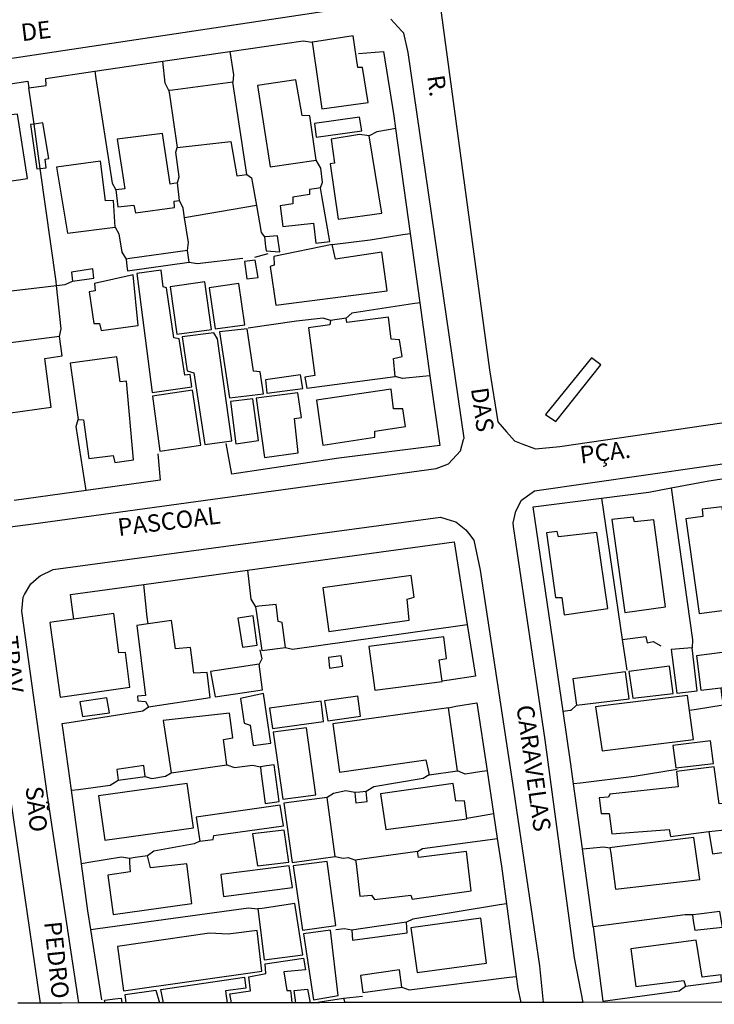
# Model space of a CAD drawing. Units: millimetres. Extents: x 185526 to 187942, y 1677057 to 1679832.
# Drawn here: x 185715 to 185815, y 1677058 to 1677200 of the extents above; entities that cross this region are included whole.
import ezdxf
from ezdxf.enums import TextEntityAlignment as Align

# ---------------------------------------------------------------- set-up
doc = ezdxf.new("R2010")
doc.units = ezdxf.units.MM
doc.header["$LTSCALE"] = 15
doc.header["$MEASUREMENT"] = 0
for name, color, linetype in [('V-AREA_VERDE', 3, 'Continuous'), ('V-EDIFICACAO', 7, 'Continuous'), ('V-ESCADA', 3, 'Continuous'), ('V-LOTE', 1, 'Continuous'), ('V-NOME_DOS_LOGRADOUROS', 7, 'Continuous'), ('V-QUADRA', 2, 'Continuous'), ('X-LIMITE_5000', 7, 'Continuous')]:
    doc.layers.add(name, color=color, linetype=linetype)
doc.styles.get("Standard").update_dxf_attribs({"font": 'ARIAL.TTF', "height": 1.5})

msp = doc.modelspace()

# ---------------------------------------------------------------- linework, layer by layer
at = {"layer": 'V-AREA_VERDE'}
msp.add_lwpolyline([(185773.75, 1677214.28), (185775.83, 1677198.94), (185775.83, 1677198.94), (185782.59, 1677149.16), (185783.76, 1677141.62), (185785.01, 1677140.2), (185785.01, 1677140.2), (185786.18, 1677138.87), (185786.18, 1677138.87), (185787.39, 1677138.41), (185787.39, 1677138.41), (185789.2, 1677137.72), (185792.72, 1677138.07), (185828.62, 1677143.32)], dxfattribs=at)
at = {"layer": 'V-EDIFICACAO'}
for points in [[(185756.97, 1677196.45), (185757.06, 1677195.83), (185758.36, 1677186.85), (185765.04, 1677187.77), (185764.23, 1677192.8), (185763.58, 1677192.8), (185762.88, 1677197.4), (185757.65, 1677196.56), (185756.97, 1677196.45)], [(185736.27, 1677189.48), (185736.41, 1677188.56), (185737.48, 1677181.27), (185745.25, 1677182.11), (185746.09, 1677177.18), (185747.55, 1677177.36), (185745.51, 1677190.69), (185736.84, 1677189.55), (185736.27, 1677189.48)], [(185749.09, 1677190.21), (185750.91, 1677178.46), (185757.55, 1677179.44), (185756.61, 1677185.83), (185755.51, 1677185.9), (185754.63, 1677191.05), (185749.09, 1677190.21)], [(185708.79, 1677185.5), (185710.25, 1677175.94), (185715.87, 1677176.78), (185714.44, 1677186.09), (185708.79, 1677185.5)], [(185757.3, 1677184.7), (185757.55, 1677182.76), (185764.13, 1677183.68), (185763.8, 1677185.65), (185757.3, 1677184.7)], [(185728.83, 1677182.44), (185729.92, 1677175.28), (185728.61, 1677175.14), (185728.9, 1677172.69), (185731.2, 1677172.91), (185731.46, 1677171.81), (185737.11, 1677172.58), (185737.04, 1677173.49), (185737.84, 1677173.6), (185737.51, 1677176.16), (185736.46, 1677175.97), (185735.36, 1677183.28), (185728.83, 1677182.44)], [(185763.8, 1677183.13), (185759.71, 1677182.44), (185760.18, 1677178.97), (185759.56, 1677178.9), (185760.73, 1677170.9), (185767.05, 1677171.78), (185765.22, 1677182.95), (185763.8, 1677183.13)], [(185720.07, 1677178.42), (185721.64, 1677168.86), (185728.53, 1677169.77), (185728.28, 1677173.6), (185727.11, 1677173.57), (185726.42, 1677179.26), (185720.07, 1677178.42)], [(185758.18, 1677175.43), (185757.59, 1677175.33), (185756.57, 1677175.17), (185756.57, 1677174.48), (185754.16, 1677174.08), (185754.2, 1677173.13), (185752.33, 1677172.84), (185752.74, 1677169.84), (185757.15, 1677170.35), (185757.52, 1677167.43), (185759.53, 1677167.69), (185758.38, 1677174.27), (185758.18, 1677175.43)], [(185750.07, 1677168.35), (185750.25, 1677166.97), (185750.33, 1677166.34), (185752.3, 1677166.19), (185751.97, 1677168.49), (185750.79, 1677168.4), (185750.07, 1677168.35)], [(185759.85, 1677167.25), (185751.42, 1677165.53), (185751.5, 1677164.26), (185750.91, 1677164.07), (185751.71, 1677158.49), (185767.81, 1677160.57), (185767.01, 1677166.16), (185760.33, 1677165.13), (185759.85, 1677167.25)], [(185730.1, 1677165.13), (185730.21, 1677164.13), (185730.29, 1677163.45), (185739.23, 1677164.7), (185738.97, 1677166.37), (185730.66, 1677165.21), (185730.1, 1677165.13)], [(185747.22, 1677164.8), (185747.55, 1677162.29), (185749.16, 1677162.47), (185748.76, 1677164.99), (185747.22, 1677164.8)], [(185722.22, 1677163.27), (185722.37, 1677161.96), (185725.47, 1677162.4), (185725.29, 1677163.75), (185722.22, 1677163.27)], [(185731.64, 1677163.05), (185733.86, 1677145.86), (185739.6, 1677146.7), (185739.34, 1677148.49), (185738.57, 1677148.38), (185737.77, 1677153.6), (185737, 1677153.78), (185735.95, 1677160.97), (185735.47, 1677161.12), (185735.18, 1677163.56), (185731.64, 1677163.05)], [(185725.54, 1677161.63), (185725.65, 1677160.57), (185724.78, 1677160.42), (185725.43, 1677155.86), (185726.27, 1677155.86), (185726.53, 1677154.84), (185731.78, 1677155.57), (185731.86, 1677155.57), (185731.86, 1677155.57), (185731.13, 1677162.87), (185725.54, 1677161.63)], [(185741.46, 1677161.85), (185736.46, 1677161.12), (185737.44, 1677154.29), (185742.44, 1677154.99), (185741.46, 1677161.85)], [(185742.11, 1677161.01), (185742.95, 1677155.06), (185747.26, 1677155.64), (185746.38, 1677161.59), (185742.11, 1677161.01)], [(185761.97, 1677155.97), (185761.86, 1677156.59), (185759.6, 1677156.26), (185759.53, 1677155.64), (185756.46, 1677155.2), (185757.34, 1677148.31), (185755.91, 1677148.09), (185756.2, 1677146.52), (185768.94, 1677148.16), (185768.69, 1677150.79), (185769.97, 1677151.08), (185769.6, 1677153.49), (185768.4, 1677153.56), (185767.99, 1677156.74), (185761.97, 1677155.97)], [(185742.77, 1677154.51), (185738.21, 1677153.89), (185738.9, 1677149), (185739.89, 1677148.71), (185741.46, 1677138.34), (185745.36, 1677138.89), (185743.28, 1677153.63), (185742.77, 1677154.51)], [(185743.61, 1677154.62), (185745.03, 1677145.09), (185749.93, 1677145.68), (185749.45, 1677148.85), (185748.5, 1677148.93), (185747.59, 1677155.06), (185743.61, 1677154.62)], [(185711.56, 1677152.8), (185713.06, 1677142.87), (185719.3, 1677143.74), (185718.35, 1677150.79), (185720.87, 1677151.19), (185720.5, 1677153.96), (185711.56, 1677152.8)], [(185722.04, 1677150.13), (185723.17, 1677141.99), (185723.94, 1677141.92), (185724.74, 1677136.33), (185728.24, 1677136.77), (185728.46, 1677135.78), (185731.16, 1677136.15), (185730.18, 1677147.5), (185729.27, 1677147.43), (185728.75, 1677151.01), (185722.04, 1677150.13)], [(185750.22, 1677147.72), (185750.44, 1677145.79), (185755.62, 1677146.44), (185755.29, 1677148.41), (185750.22, 1677147.72)], [(185733.94, 1677145.35), (185734.96, 1677137.39), (185740.91, 1677138.27), (185739.67, 1677146.19), (185733.94, 1677145.35)], [(185757.59, 1677144.76), (185758.5, 1677138.27), (185766.02, 1677139.4), (185766.02, 1677140.31), (185770.44, 1677140.97), (185770.08, 1677143.52), (185768.72, 1677143.49), (185768.36, 1677146.37), (185757.59, 1677144.76)], [(185745.18, 1677144.55), (185745.95, 1677138.45), (185749.2, 1677138.96), (185748.39, 1677144.95), (185745.18, 1677144.55)], [(185748.9, 1677145.06), (185750.11, 1677136.48), (185754.96, 1677137.17), (185754.42, 1677142.14), (185755.44, 1677142.28), (185754.89, 1677145.82), (185748.9, 1677145.06)], [(185813.3, 1677129.03), (185813.37, 1677127.94), (185810.92, 1677127.64), (185812.86, 1677113.96), (185819.43, 1677114.8), (185818.41, 1677122.57), (185817.13, 1677122.9), (185816.18, 1677129.36), (185813.3, 1677129.03)], [(185800.26, 1677127.54), (185802.09, 1677114.1), (185808, 1677114.91), (185806.29, 1677127.5), (185803.51, 1677127.17), (185803.33, 1677127.86), (185800.26, 1677127.54)], [(185792.52, 1677125.02), (185792.34, 1677125.82), (185790.81, 1677125.6), (185792.12, 1677116.26), (185793.04, 1677116.26), (185793.36, 1677113.77), (185799.64, 1677114.69), (185798.07, 1677125.64), (185792.52, 1677125.02)], [(185758.5, 1677117.68), (185759.38, 1677111.36), (185770.99, 1677113.01), (185770.7, 1677116.04), (185771.72, 1677116.29), (185771.28, 1677119.43), (185758.5, 1677117.68)], [(185748.79, 1677114.94), (185748.93, 1677114), (185749.71, 1677108.63), (185753.14, 1677109.03), (185752.66, 1677112.64), (185752.08, 1677112.79), (185751.75, 1677115.27), (185749.25, 1677114.99), (185748.79, 1677114.94)], [(185722.55, 1677113.14), (185719.71, 1677112.73), (185719.08, 1677112.64), (185719.18, 1677111.93), (185720.58, 1677101.87), (185730.65, 1677103.3), (185730.03, 1677108.33), (185729.08, 1677108.26), (185728.32, 1677113.96)], [(185746.24, 1677113.3), (185746.93, 1677109.1), (185749.05, 1677109.39), (185748.47, 1677113.63), (185746.24, 1677113.3)], [(185815.95, 1677103.22), (185822.46, 1677103.95), (185821.14, 1677113.19), (185818.26, 1677112.75), (185818.77, 1677108.66), (185812.46, 1677107.82), (185813.08, 1677102.9)], [(185733.28, 1677112.44), (185731.67, 1677112.2), (185732.92, 1677102.13), (185731.75, 1677102.02), (185731.82, 1677101.33), (185732.92, 1677101.25), (185733.35, 1677100.45), (185742.26, 1677101.8), (185741.79, 1677105.45), (185739.89, 1677105.34), (185739.41, 1677109.06), (185737.26, 1677108.85), (185736.68, 1677112.93)], [(185775.73, 1677104.17), (185775.33, 1677107.28), (185776.35, 1677107.46), (185775.99, 1677110.6), (185765.15, 1677109.17), (185766.02, 1677102.9), (185775.73, 1677104.14)], [(185808.81, 1677108.74), (185809.61, 1677102.46), (185812.56, 1677102.79), (185811.83, 1677108.99), (185808.81, 1677108.74)], [(185759.31, 1677107.6), (185759.49, 1677106.07), (185761.39, 1677106.33), (185761.17, 1677107.86), (185759.31, 1677107.6)], [(185742.3, 1677105.56), (185742.99, 1677101.91), (185749.78, 1677102.93), (185749.34, 1677106.62), (185742.3, 1677105.56)], [(185802.71, 1677105.6), (185803.26, 1677101.73), (185809.1, 1677102.38), (185808.55, 1677106.36), (185802.71, 1677105.6)], [(185794.61, 1677104.54), (185795.15, 1677100.71), (185802.75, 1677101.62), (185802.23, 1677105.52), (185794.61, 1677104.54)], [(185746.64, 1677101.69), (185747.15, 1677098.11), (185748.03, 1677097.82), (185748.43, 1677094.9), (185751.02, 1677095.23), (185749.93, 1677102.42), (185746.64, 1677101.69)], [(185758.76, 1677101.36), (185759.23, 1677098.44), (185763.94, 1677099.14), (185763.58, 1677102.02), (185758.76, 1677101.36)], [(185811.44, 1677099.93), (185811.14, 1677102.09), (185799.72, 1677100.71), (185797.87, 1677100.46), (185798.84, 1677094.13), (185812.02, 1677095.74)], [(185750.8, 1677100.27), (185751.24, 1677097.35), (185758.61, 1677098.37), (185758.25, 1677101.29), (185750.8, 1677100.27)], [(185735.47, 1677098.52), (185736.6, 1677090.96), (185744.67, 1677092.09), (185744.16, 1677095.74), (185745.51, 1677096), (185745.03, 1677099.57), (185735.47, 1677098.52)], [(185759.96, 1677098), (185760.91, 1677091.03), (185773.36, 1677092.82), (185773.84, 1677090.67), (185777.96, 1677091.25), (185776.65, 1677100.34), (185759.96, 1677098)], [(185751.35, 1677096.8), (185752.74, 1677087.13), (185757.48, 1677087.78), (185756.17, 1677097.46), (185751.35, 1677096.8)], [(185809.06, 1677094.87), (185809.5, 1677091.65), (185814.9, 1677092.31), (185814.5, 1677095.56), (185809.06, 1677094.87)], [(185728.75, 1677091.43), (185728.97, 1677089.9), (185732.84, 1677090.41), (185732.66, 1677091.98), (185728.75, 1677091.43)], [(185749.49, 1677091.8), (185749.57, 1677091.17), (185750.18, 1677086.51), (185752.23, 1677086.8), (185751.5, 1677092.09), (185750.36, 1677091.93), (185749.49, 1677091.8)], [(185814.24, 1677082.45), (185816.08, 1677082.68), (185816.48, 1677082.73), (185816.82, 1677083.45), (185816.43, 1677086.51), (185815.74, 1677086.47), (185815.01, 1677091.8), (185809.57, 1677091.14), (185809.83, 1677088.92), (185799.93, 1677087.86), (185799.75, 1677087.45), (185798.4, 1677087.31), (185798.69, 1677085.05), (185799.86, 1677085.08), (185800.23, 1677082.13), (185808.51, 1677082.75), (185808.73, 1677081.76)], [(185726.13, 1677087.6), (185727.04, 1677081.21), (185739.85, 1677083), (185738.94, 1677089.39), (185726.13, 1677087.6)], [(185779.3, 1677084.39), (185778.95, 1677086.91), (185777.7, 1677086.87), (185777.34, 1677089.39), (185766.86, 1677087.89), (185767.59, 1677082.75), (185779.31, 1677084.32)], [(185763.14, 1677088.08), (185763.2, 1677087.54), (185763.29, 1677086.62), (185764.89, 1677086.8), (185764.75, 1677088.26), (185763.84, 1677088.16), (185763.14, 1677088.08)], [(185740.22, 1677084.53), (185740.73, 1677081.07), (185742.66, 1677081.29), (185742.77, 1677081.87), (185752.81, 1677083.29), (185752.33, 1677086.29), (185740.22, 1677084.53)], [(185752.88, 1677086.58), (185754.09, 1677078), (185760.29, 1677078.84), (185759.12, 1677087.38), (185752.88, 1677086.58)], [(185748.36, 1677082.13), (185749.09, 1677077.49), (185753.61, 1677078.04), (185752.92, 1677082.67), (185748.36, 1677082.13)], [(185799.97, 1677080.12), (185800.07, 1677079.35), (185800.77, 1677074.13), (185812.93, 1677075.55), (185812.09, 1677081.61), (185801.02, 1677080.25), (185799.97, 1677080.12)], [(185763.25, 1677078.33), (185763.31, 1677077.8), (185763.87, 1677073.15), (185765.55, 1677073.26), (185765.99, 1677072.63), (185771.24, 1677073.29), (185771.43, 1677072.71), (185779.93, 1677073.91), (185779.24, 1677079.57), (185772.3, 1677078.69), (185772.16, 1677079.57), (185764.16, 1677078.46), (185763.25, 1677078.33)], [(185730.58, 1677078.58), (185730.62, 1677077.93), (185730.69, 1677076.65), (185727.48, 1677076.18), (185728.24, 1677070.48), (185739.6, 1677072.05), (185738.87, 1677077.82), (185733.65, 1677077.2), (185733.21, 1677078.95), (185731.44, 1677078.7), (185730.58, 1677078.58)], [(185759.12, 1677078.15), (185754.23, 1677077.49), (185755.58, 1677068.22), (185760.37, 1677068.91), (185759.12, 1677078.15)], [(185743.79, 1677076.28), (185744.16, 1677073.07), (185754.12, 1677074.39), (185753.65, 1677077.53), (185743.79, 1677076.28)], [(185749.12, 1677071.28), (185749.21, 1677070.56), (185750.04, 1677063.95), (185755.62, 1677064.64), (185754.49, 1677072.05), (185749.76, 1677071.37), (185749.12, 1677071.28)], [(185811.87, 1677070.41), (185812, 1677069.56), (185812.2, 1677068.22), (185816.22, 1677068.66), (185815.81, 1677070.92), (185812.81, 1677070.53), (185811.87, 1677070.41)], [(185762.7, 1677068.22), (185762.74, 1677067.5), (185762.77, 1677066.79), (185770.7, 1677067.82), (185770.59, 1677069.35), (185763.63, 1677068.35), (185762.7, 1677068.22)], [(185771.24, 1677068.55), (185772.12, 1677062.12), (185782.12, 1677063.44), (185781.32, 1677069.97), (185771.24, 1677068.55)], [(185744.85, 1677067.63), (185742.15, 1677067.78), (185728.86, 1677065.88), (185729.74, 1677059.46), (185749.71, 1677062.3), (185749.01, 1677068.18), (185744.85, 1677067.63)], [(185755.73, 1677067.71), (185757.15, 1677058.18), (185760.73, 1677058.8), (185759.6, 1677068.22), (185755.73, 1677067.71)], [(185802.96, 1677065.52), (185803.69, 1677060.08), (185810.63, 1677060.95), (185810.89, 1677060.15), (185816.07, 1677060.81), (185816, 1677061.76), (185813.26, 1677061.43), (185812.42, 1677066.76), (185802.96, 1677065.52)], [(185763.94, 1677061.68), (185764.27, 1677059.2), (185769.93, 1677060), (185769.6, 1677062.49), (185763.94, 1677061.68)]]:
    msp.add_lwpolyline(points, close=True, dxfattribs=at)
for points in [[(185745.332, 1677057.721), (185745.07, 1677059.03), (185748.09, 1677059.44), (185747.85, 1677061.47), (185750.29, 1677061.95), (185750.19, 1677063.34), (185755.71, 1677064.15), (185756, 1677062.48), (185752.88, 1677062.18), (185753.33, 1677059.51), (185753.82, 1677059.49), (185753.92, 1677058.74), (185754.05, 1677057.73)], [(185735.53, 1677057.71), (185735.12, 1677059.65), (185747.21, 1677061.41), (185747.4, 1677059.83), (185744.45, 1677059.47), (185744.55, 1677058.73), (185744.69, 1677057.72)], [(185730.124, 1677057.701), (185729.95, 1677058.92), (185734.41, 1677059.54), (185734.92, 1677057.71)], [(185754.589, 1677057.732), (185754.38, 1677059.5), (185756.31, 1677059.68), (185756.66, 1677057.74)], [(185727.07, 1677057.7), (185727, 1677058.11), (185728.48, 1677058.29), (185729.38, 1677058.4), (185729.48, 1677057.7)], [(185757.15, 1677057.74), (185761.5, 1677058.38), (185761.68, 1677057.75)]]:
    msp.add_lwpolyline(points, dxfattribs=at)
at = {"layer": 'V-ESCADA'}
msp.add_lwpolyline([(185790.66, 1677142.69), (185792.14, 1677141.68), (185798.64, 1677149.89), (185797.3, 1677150.89), (185797.3, 1677150.89), (185790.66, 1677142.69)], close=True, dxfattribs=at)
at = {"layer": 'V-LOTE'}
for points in [[(185745.1, 1677195.13), (185755.65, 1677196.68), (185756.97, 1677196.45)], [(185735.4, 1677193.71), (185745.1, 1677195.13)], [(185745.1, 1677195.13), (185745.62, 1677191.77), (185745.51, 1677190.69)], [(185763.65, 1677194.82), (185767.27, 1677195.14), (185768.75, 1677185.81), (185769, 1677184.01)], [(185725.57, 1677192.27), (185735.4, 1677193.71)], [(185736.27, 1677189.48), (185735.73, 1677190.56), (185735.4, 1677193.71)], [(185716.07, 1677189.86), (185718.59, 1677190.23), (185718.53, 1677191.24), (185725.57, 1677192.27)], [(185725.57, 1677192.27), (185725.73, 1677191.21), (185728.08, 1677176.1), (185728.61, 1677175.14)], [(185705.4, 1677189.27), (185715.91, 1677190.82), (185716.07, 1677189.86)], [(185716.81, 1677184.65), (185716.07, 1677189.86)], [(185716.81, 1677184.65), (185716.31, 1677184.57), (185717.24, 1677178.16), (185717.71, 1677178.22)], [(185717.71, 1677178.22), (185718.56, 1677178.33), (185718.42, 1677179.56), (185718.94, 1677179.66), (185718.07, 1677184.84), (185716.81, 1677184.65)], [(185717.71, 1677178.22), (185716.81, 1677184.65)], [(185769, 1677184.01), (185767.99, 1677183.82), (185766.32, 1677183.5), (185765.22, 1677182.95)], [(185769, 1677184.01), (185771.12, 1677168.84)], [(185737.51, 1677176.16), (185737.78, 1677177.03), (185737.27, 1677180.59), (185737.48, 1677181.27)], [(185758.18, 1677175.43), (185758.46, 1677176.27), (185758.21, 1677178.29), (185757.55, 1677179.44)], [(185720.07, 1677161.33), (185720.01, 1677161.92), (185717.71, 1677178.22)], [(185747.55, 1677177.36), (185748.19, 1677176.88), (185748.91, 1677172.87)], [(185738.56, 1677171.11), (185738.34, 1677172.48), (185737.84, 1677173.6)], [(185748.91, 1677172.87), (185738.56, 1677171.11)], [(185748.91, 1677172.87), (185749.61, 1677168.97), (185750.07, 1677168.35)], [(185738.97, 1677166.37), (185739.14, 1677167.52), (185738.56, 1677171.11)], [(185728.53, 1677169.77), (185729.06, 1677168.79), (185729.5, 1677166.13), (185730.1, 1677165.13)], [(185759.85, 1677167.25), (185765.35, 1677167.92), (185770.05, 1677168.67), (185771.12, 1677168.84)], [(185771.12, 1677168.84), (185772.52, 1677158.82)], [(185748.7, 1677165.4), (185750.62, 1677165.96)], [(185739.23, 1677164.7), (185740.38, 1677164.51), (185746.95, 1677165.28)], [(185720.07, 1677161.33), (185721.31, 1677161.47), (185722.37, 1677161.96)], [(185709.66, 1677160.39), (185710.64, 1677160.21), (185720.07, 1677161.33)], [(185720.5, 1677153.96), (185720.73, 1677155.05), (185720.07, 1677161.33)], [(185772.52, 1677158.82), (185771.46, 1677158.66), (185762.7, 1677157.33), (185761.86, 1677156.59)], [(185772.52, 1677158.82), (185773.98, 1677148.28)], [(185759.6, 1677156.26), (185758.57, 1677156.59), (185754.71, 1677156.18), (185747.72, 1677155.18)], [(185773.98, 1677148.28), (185775.39, 1677138.2), (185760.8, 1677136.41), (185745.37, 1677134.07), (185744.56, 1677138.49)], [(185773.98, 1677148.28), (185772.95, 1677148.18), (185770.02, 1677147.87), (185768.94, 1677148.16)], [(185724.34, 1677131.71), (185722.92, 1677140.97), (185723.17, 1677141.99)], [(185734.69, 1677136.99), (185735.01, 1677133.2), (185724.34, 1677131.71)], [(185808.81, 1677132.08), (185814.25, 1677133.1), (185818.36, 1677133.73)], [(185724.34, 1677131.71), (185713.96, 1677130.26)], [(185798.73, 1677130.61), (185805.56, 1677131.47), (185808.81, 1677132.08)], [(185808.81, 1677132.08), (185811.87, 1677110.15), (185811.83, 1677108.99)], [(185793.22, 1677099.83), (185788.9, 1677129.38), (185798.73, 1677130.61)], [(185798.73, 1677130.61), (185801.73, 1677110.21)], [(185747.64, 1677120.19), (185777.48, 1677124.3), (185779.36, 1677112.38)], [(185732.66, 1677118.13), (185747.64, 1677120.19)], [(185747.64, 1677120.19), (185748.13, 1677116), (185748.79, 1677114.94)], [(185722.55, 1677113.14), (185722.42, 1677114.14), (185722.09, 1677116.68), (185732.66, 1677118.13)], [(185733.28, 1677112.44), (185733.17, 1677113.44), (185732.66, 1677118.13)], [(185753.14, 1677109.03), (185754.15, 1677108.78), (185778.36, 1677112.24), (185779.36, 1677112.38)], [(185779.36, 1677112.38), (185780.55, 1677104.88), (185776.73, 1677104.32), (185775.73, 1677104.17)], [(185801.73, 1677110.21), (185805.16, 1677110.62), (185805.32, 1677109.71), (185806.19, 1677109.89), (185807.29, 1677109.29)], [(185801.73, 1677110.21), (185802.38, 1677105.79)], [(185749.42, 1677108.69), (185749.72, 1677107.4), (185749.34, 1677106.62)], [(185815.95, 1677103.22), (185816.09, 1677102.22), (185816.29, 1677100.71), (185812.44, 1677100.09), (185811.44, 1677099.93)], [(185723.45, 1677101.21), (185723.79, 1677099.08), (185727.69, 1677099.63), (185727.34, 1677101.78), (185723.45, 1677101.21)], [(185722.21, 1677088.42), (185721.02, 1677097.09), (185720.89, 1677098.05), (185721.88, 1677098.21), (185732.54, 1677099.9), (185733.35, 1677100.45)], [(185776.65, 1677100.34), (185777.69, 1677100.58), (185780.74, 1677101.06), (185782.22, 1677091.24)], [(185793.22, 1677099.83), (185794.23, 1677099.98), (185794.37, 1677100.01), (185795.15, 1677100.71)], [(185794.72, 1677089.35), (185794.33, 1677092.17), (185793.22, 1677099.83)], [(185744.67, 1677092.09), (185745.76, 1677091.71), (185748.36, 1677092.04), (185749.49, 1677091.8)], [(185732.84, 1677090.41), (185733.82, 1677090.14), (185735.78, 1677090.46), (185736.6, 1677090.96)], [(185773.84, 1677090.67), (185772.99, 1677090.14), (185765.88, 1677088.9), (185764.75, 1677088.26)], [(185782.22, 1677091.24), (185781.17, 1677091.07), (185779.08, 1677090.75), (185777.96, 1677091.25)], [(185782.22, 1677091.24), (185783.15, 1677085.05)], [(185809.65, 1677091.41), (185803.47, 1677090.41), (185795.73, 1677089.47), (185794.72, 1677089.35)], [(185722.21, 1677088.42), (185723.22, 1677088.55), (185727.82, 1677089.16), (185728.97, 1677089.9)], [(185796.01, 1677079.98), (185794.72, 1677089.35)], [(185723.66, 1677077.8), (185722.21, 1677088.42)], [(185763.14, 1677088.08), (185761.84, 1677088.33), (185760.05, 1677087.97), (185759.12, 1677087.38)], [(185779.3, 1677084.39), (185782.1, 1677084.87), (185783.15, 1677085.05)], [(185783.15, 1677085.05), (185783.69, 1677081.46)], [(185814.24, 1677082.45), (185814.77, 1677079.25), (185816.78, 1677079.52), (185816.6, 1677081.45), (185816.48, 1677082.73)], [(185740.73, 1677081.07), (185739.94, 1677080.67), (185734.12, 1677079.61), (185733.21, 1677078.95)], [(185772.16, 1677079.57), (185772.92, 1677080.03), (185782.66, 1677081.33), (185783.69, 1677081.46)], [(185783.69, 1677081.46), (185784.29, 1677077.48), (185785.02, 1677072.02)], [(185796.01, 1677079.98), (185797.06, 1677080.07), (185799.02, 1677080.26), (185799.97, 1677080.12)], [(185797.56, 1677068.72), (185796.01, 1677079.98)], [(185730.58, 1677078.58), (185729.44, 1677078.76), (185724.74, 1677077.98), (185723.66, 1677077.8)], [(185725.02, 1677068.32), (185724.59, 1677071.02), (185723.66, 1677077.8)], [(185760.29, 1677078.84), (185761.46, 1677078.63), (185762.16, 1677078.7), (185763.25, 1677078.33)], [(185785.02, 1677072.02), (185784, 1677071.86), (185771.51, 1677069.8), (185770.59, 1677069.35)], [(185785.02, 1677072.02), (185786.44, 1677061.53)], [(185725.02, 1677068.32), (185726.02, 1677068.46), (185747.76, 1677071.42), (185749.12, 1677071.28)], [(185811.87, 1677070.41), (185810.81, 1677070.43), (185797.56, 1677068.72)], [(185726.6, 1677058.18), (185725.02, 1677068.32)], [(185762.7, 1677068.22), (185761.63, 1677068.4), (185760.41, 1677068.27)], [(185797.56, 1677068.72), (185798.95, 1677057.97), (185809.98, 1677059.44), (185810.89, 1677060.15)], [(185769.93, 1677060), (185770.96, 1677059.6), (185785.44, 1677061.41), (185786.44, 1677061.53)], [(185786.44, 1677061.53), (185786.68, 1677059.78), (185787.09, 1677057.78)], [(185761.5, 1677058.38), (185764.22, 1677058.7)]]:
    msp.add_lwpolyline(points, dxfattribs=at)
at = {"layer": 'V-QUADRA'}
for points in [[(185773.75, 1677214.28), (185775.83, 1677198.94), (185775.83, 1677198.94), (185782.59, 1677149.16), (185782.59, 1677149.16), (185783.76, 1677141.62), (185785.01, 1677140.2), (185785.01, 1677140.2), (185786.18, 1677138.87), (185786.18, 1677138.87), (185787.39, 1677138.41), (185787.39, 1677138.41), (185789.2, 1677137.72), (185792.72, 1677138.07), (185828.62, 1677143.32)], [(185762.29, 1677201.41), (185706.54, 1677193.03)], [(185705.23, 1677125.4), (185715.58, 1677126.75), (185716.7, 1677126.9), (185716.7, 1677126.9), (185774.86, 1677134.88), (185776.03, 1677135.33), (185776.03, 1677135.33), (185776.67, 1677135.57), (185778.41, 1677137.47), (185778.84, 1677139.07), (185778.84, 1677139.07), (185778.9, 1677139.28), (185770.83, 1677194.96), (185770.2, 1677197.75), (185769.93, 1677198.05), (185769.93, 1677198.05), (185768.31, 1677199.8)], [(185796.11, 1677057.79), (185794.83, 1677064.21), (185790.61, 1677095.71), (185786.05, 1677126.53), (185785.97, 1677127.07), (185786.36, 1677128.72), (185787.19, 1677130.33), (185788.75, 1677131.44), (185789.07, 1677131.66), (185845.34, 1677139.75), (185848.06, 1677139.89), (185848.12, 1677139.89), (185850.07, 1677139.25), (185851.22, 1677138.51), (185851.62, 1677137.98), (185852.62, 1677136.67), (185853.26, 1677134.47), (185854.06, 1677127.63), (185857.35, 1677103.21), (185858.71, 1677093.13), (185863.33, 1677058.88), (185863.46, 1677057.88)], [(185723.3, 1677057.7), (185723.15, 1677058.7), (185718.78, 1677087.63), (185715.03, 1677114.3), (185715.24, 1677116.32), (185715.46, 1677116.71), (185716.34, 1677118.25), (185717.52, 1677119.24), (185717.7, 1677119.4), (185719.58, 1677120.32), (185775.48, 1677127.85), (185777.03, 1677127.4), (185777.71, 1677127.21), (185779.16, 1677126.06), (185779.55, 1677125.55), (185780.31, 1677124.55), (185781.21, 1677120.19), (185786.02, 1677088.49), (185789.79, 1677063.05), (185790.32, 1677057.78)], [(185576.18, 1677057.51), (185576.03, 1677058.51), (185575.06, 1677064.07), (185570.55, 1677093.41), (185570.57, 1677095.52), (185571.4, 1677097.36), (185572.2, 1677098.45), (185572.48, 1677098.83), (185573.5, 1677099.33), (185574.82, 1677099.98), (185616.47, 1677105.94), (185622.6, 1677106.63), (185635.23, 1677108.55), (185654.41, 1677111.16), (185703.34, 1677118.18), (185705.25, 1677117.95), (185706.01, 1677117.57), (185706.53, 1677117.31), (185708.12, 1677115.93), (185708.34, 1677115.57), (185709.45, 1677113.73), (185710.12, 1677106.71), (185712.64, 1677092.43), (185717.72, 1677057.69)]]:
    msp.add_lwpolyline(points, dxfattribs=at)
at = {"layer": 'X-LIMITE_5000'}
msp.add_lwpolyline([(185820.53, 1677057.82), (185796.11, 1677057.79), (185793.61, 1677057.79), (185790.32, 1677057.78), (185787.09, 1677057.78), (185761.68, 1677057.75), (185758.01, 1677057.74), (185756.66, 1677057.74), (185754.05, 1677057.73), (185744.69, 1677057.72), (185735.53, 1677057.71), (185734.92, 1677057.71), (185729.48, 1677057.7), (185727.07, 1677057.7), (185726.7, 1677057.7), (185723.3, 1677057.7), (185720.83, 1677057.69), (185717.72, 1677057.69), (185714.46, 1677057.69)], dxfattribs=at)

# ---------------------------------------------------------------- texts
at = {"layer": 'V-NOME_DOS_LOGRADOUROS'}
for s, height, rotation, p in [('HENRIQUE                     DE', 2.49978, 7, (185682.26, 1677191.78)), ('R.', 2.4998, 278, (185772.79, 1677191.44)), ('DAS', 2.4998, 278, (185779.11, 1677146.32)), ('PÇA.', 2.4998, 6.78857, (185795.86, 1677134.823)), ('PASCOAL', 2.4998, 7, (185729.14, 1677124.37)), ('TRAV.', 2.5, 276, (185711.19, 1677110.51)), ('CARAVELAS', 2.4998, 278, (185785.67, 1677100.45)), ('SÃO', 2.5, 276, (185714.81, 1677088.79)), ('PEDRO', 2.5, 276, (185717.49, 1677069.28))]:
    msp.add_text(s, height=height, rotation=rotation, dxfattribs=at).set_placement(p, align=Align.BOTTOM_LEFT)

doc.saveas('drawing.dxf')
